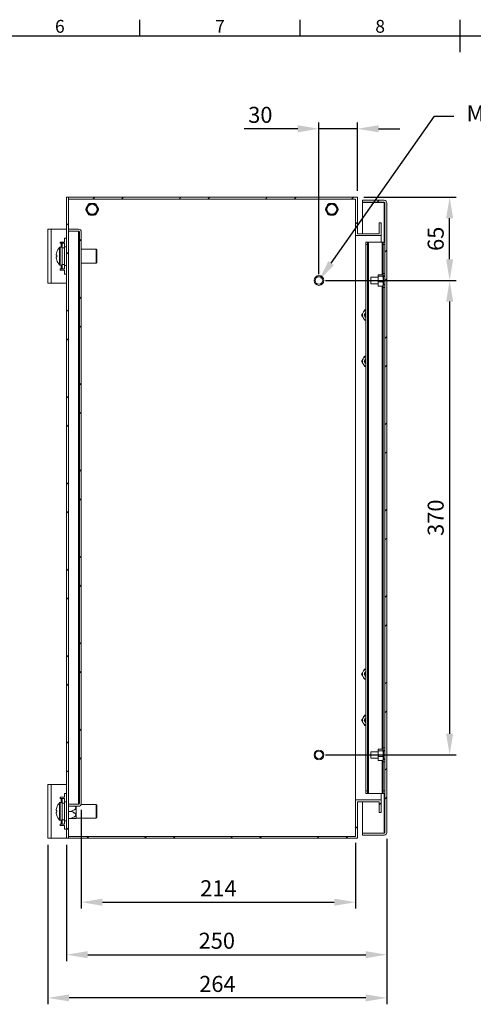
# Model space of a CAD drawing. Units: millimetres. Extents: x 54 to 2154, y 39 to 2327.
# Drawn here: x 760 to 1114, y 719 to 1487 of the extents above; entities that cross this region are included whole.
import ezdxf
from ezdxf import colors
from ezdxf.entities.mleader import LeaderData, LeaderLine
from ezdxf.enums import TextEntityAlignment as Align
from ezdxf.math import Vec2, Vec3

# ---------------------------------------------------------------- set-up
doc = ezdxf.new("R2010")
doc.units = ezdxf.units.MM
doc.header["$LTSCALE"] = 2
doc.header["$PDSIZE"] = -1
doc.layers.add('Dimensions', color=7, linetype='Continuous')
doc.layers.add('Title Block', color=7, linetype='Continuous')
doc.styles.add('ISO Proportional', font='ARIALN.TTF', dxfattribs={"width": 0.8})
doc.styles.get("Standard").update_dxf_attribs({"font": 'romans.shx', "width": 0.8})
doc.dimstyles.new('SLDDIMSTYLE2', dxfattribs={"dimscale": 5, "dimtxt": 2.5, "dimasz": 3.302, "dimexe": 1, "dimexo": 1, "dimgap": 0.926042, "dimtad": 1, "dimdec": 0, "dimrnd": 1e-09, "dimzin": 12, "dimdsep": 46, "dimtxsty": 'Standard', "dimcen": 2, "dimadec": 0, "dimazin": 3, "dimtfac": 1, "dimtdec": 0, "dimtmove": 0, "dimatfit": 0, "dimfxl": 1, "dimfrac": 2, "dimtolj": 1, "dimtzin": 12, "dimarcsym": 0})
pattern_1 = [(45, (36.95, 28.16), (-33.676, 33.676), []), (45, (59.4, 28.16), (-33.676, 33.676), [])]

# ---------------------------------------------------------------- blocks, each defined once
blk = doc.blocks.new('ISO A1 title block')
at = {"layer": 'Title Block'}
for p, q in [((320, 574), (320, 579)), ((370, 574), (370, 579)), ((420, 569), (420, 579)), ((820, 574), (20, 574))]:
    blk.add_line(p, q, dxfattribs=at)
at = {"layer": 'Title Block', "style": 'ISO Proportional'}
for s, p in [('6', (295, 576.5)), ('7', (345, 576.5)), ('8', (395, 576.5))]:
    blk.add_text(s, height=4, dxfattribs=at).set_placement(p, align=Align.MIDDLE)
at = {"layer": 'Title Block', "style": 'ISO Proportional', "flags": 8}
for tag, p in [('FILENAME', (747, 43)), ('DATE', (772, 43)), ('SCALE', (802, 43)), ('EDITION', (787, 23)), ('SHEET', (802, 23))]:
    blk.add_attdef(tag, text='', height=2.5, dxfattribs=at).set_placement(p, align=Align.MIDDLE_LEFT)
blk.add_attdef('DRAWING_NUMBER', text='', height=3, dxfattribs=at).set_placement((755, 25), align=Align.MIDDLE)
blk = doc.blocks.new('*D17')
at = {"layer": 'Defpoints', "color": 0, "transparency": 16777216}
for p in [(1046.55, 853.14), (796.55, 848.54), (1046.55, 757.76)]:
    blk.add_point(p, dxfattribs=at)
at = {"layer": 'Dimensions', "color": 0, "lineweight": -2, "transparency": 16777216}
for p, q in [((1046.55, 848.14), (1046.55, 752.76)), ((796.55, 843.54), (796.55, 752.76)), ((813.06, 757.76), (1030.04, 757.76))]:
    blk.add_line(p, q, dxfattribs=at)
at = {"layer": 'Dimensions', "color": 0, "transparency": 16777216}
for points in [[(813.06, 760.52), (813.06, 755.01), (796.55, 757.76)], [(1030.04, 760.52), (1030.04, 755.01), (1046.55, 757.76)]]:
    blk.add_solid(points, dxfattribs=at)
at = {"layer": 'Dimensions', "color": 0, "transparency": 16777216, "insert": (913.83, 774.9), "char_height": 12.5, "attachment_point": 2}
blk.add_mtext('\\A1;250', dxfattribs=at)
blk = doc.blocks.new('*D18')
at = {"layer": 'Defpoints', "color": 0, "transparency": 16777216}
for p in [(1046.55, 853.14), (782.05, 848.54), (782.05, 724.07)]:
    blk.add_point(p, dxfattribs=at)
at = {"layer": 'Dimensions', "color": 0, "lineweight": -2, "transparency": 16777216}
for p, q in [((1046.55, 848.14), (1046.55, 719.07)), ((782.05, 843.54), (782.05, 719.07)), ((1030.04, 724.07), (798.56, 724.07))]:
    blk.add_line(p, q, dxfattribs=at)
at = {"layer": 'Dimensions', "color": 0, "transparency": 16777216}
for points in [[(798.56, 726.82), (798.56, 721.32), (782.05, 724.07)], [(1030.04, 726.82), (1030.04, 721.32), (1046.55, 724.07)]]:
    blk.add_solid(points, dxfattribs=at)
at = {"layer": 'Dimensions', "color": 0, "transparency": 16777216, "insert": (914.3, 734.95), "char_height": 12.5, "attachment_point": 5}
blk.add_mtext('\\A1;264', dxfattribs=at)
blk = doc.blocks.new('*D19')
at = {"layer": 'Defpoints', "color": 0, "transparency": 16777216}
for p in [(808.05, 875.64), (1022.05, 850.04), (1022.05, 798.69)]:
    blk.add_point(p, dxfattribs=at)
at = {"layer": 'Dimensions', "color": 0, "lineweight": -2, "transparency": 16777216}
for p, q in [((808.05, 870.64), (808.05, 793.69)), ((1022.05, 845.04), (1022.05, 793.69)), ((824.56, 798.69), (1005.54, 798.69))]:
    blk.add_line(p, q, dxfattribs=at)
at = {"layer": 'Dimensions', "color": 0, "transparency": 16777216}
for points in [[(824.56, 801.45), (824.56, 795.94), (808.05, 798.69)], [(1005.54, 801.45), (1005.54, 795.94), (1022.05, 798.69)]]:
    blk.add_solid(points, dxfattribs=at)
at = {"layer": 'Dimensions', "color": 0, "transparency": 16777216, "insert": (915.05, 809.57), "char_height": 12.5, "attachment_point": 5}
blk.add_mtext('\\A1;214', dxfattribs=at)
blk = doc.blocks.new('*D20')
at = {"layer": 'Defpoints', "color": 0, "transparency": 16777216}
for p in [(1023.55, 1348.54), (1095.55, 1348.54), (993.55, 1283.54)]:
    blk.add_point(p, dxfattribs=at)
at = {"layer": 'Dimensions', "color": 0, "lineweight": -2, "transparency": 16777216}
for p, q in [((1028.55, 1348.54), (1100.55, 1348.54)), ((1095.55, 1300.05), (1095.55, 1332.03)), ((998.55, 1283.54), (1100.55, 1283.54))]:
    blk.add_line(p, q, dxfattribs=at)
at = {"layer": 'Dimensions', "color": 0, "transparency": 16777216}
for points in [[(1092.8, 1332.03), (1098.3, 1332.03), (1095.55, 1348.54)], [(1092.8, 1300.05), (1098.3, 1300.05), (1095.55, 1283.54)]]:
    blk.add_solid(points, dxfattribs=at)
at = {"layer": 'Dimensions', "color": 0, "transparency": 16777216, "insert": (1084.67, 1316.04), "char_height": 12.5, "attachment_point": 5, "rotation": 90}
blk.add_mtext('\\A1;65', dxfattribs=at)
blk = doc.blocks.new('*D21')
at = {"layer": 'Defpoints', "color": 0, "transparency": 16777216}
for p in [(993.55, 1401.83), (1023.55, 1348.54), (993.55, 1283.54)]:
    blk.add_point(p, dxfattribs=at)
at = {"layer": 'Dimensions', "color": 0, "lineweight": -2, "transparency": 16777216}
for p, q in [((993.55, 1288.54), (993.55, 1406.83)), ((1023.55, 1353.54), (1023.55, 1406.83)), ((977.04, 1401.83), (935.08, 1401.83)), ((1023.55, 1401.83), (993.55, 1401.83)), ((1040.06, 1401.83), (1056.57, 1401.83))]:
    blk.add_line(p, q, dxfattribs=at)
at = {"layer": 'Dimensions', "color": 0, "transparency": 16777216}
for points in [[(977.04, 1404.58), (977.04, 1399.08), (993.55, 1401.83)], [(1040.06, 1404.58), (1040.06, 1399.08), (1023.55, 1401.83)]]:
    blk.add_solid(points, dxfattribs=at)
at = {"layer": 'Dimensions', "color": 0, "transparency": 16777216, "insert": (947.81, 1412.71), "char_height": 12.5, "attachment_point": 5}
blk.add_mtext('\\A1;30', dxfattribs=at)
blk = doc.blocks.new('*D22')
at = {"layer": 'Defpoints', "color": 0, "transparency": 16777216}
for p in [(993.55, 1283.54), (993.55, 913.54), (1095.55, 913.54)]:
    blk.add_point(p, dxfattribs=at)
at = {"layer": 'Dimensions', "color": 0, "lineweight": -2, "transparency": 16777216}
for p, q in [((998.55, 1283.54), (1100.55, 1283.54)), ((1095.55, 1267.03), (1095.55, 930.05)), ((998.55, 913.54), (1100.55, 913.54))]:
    blk.add_line(p, q, dxfattribs=at)
at = {"layer": 'Dimensions', "color": 0, "transparency": 16777216}
for points in [[(1092.8, 1267.03), (1098.3, 1267.03), (1095.55, 1283.54)], [(1092.8, 930.05), (1098.3, 930.05), (1095.55, 913.54)]]:
    blk.add_solid(points, dxfattribs=at)
at = {"layer": 'Dimensions', "color": 0, "transparency": 16777216, "insert": (1084.67, 1098.54), "char_height": 12.5, "attachment_point": 5, "rotation": 90}
blk.add_mtext('\\A1;370', dxfattribs=at)

msp = doc.modelspace()

# ---------------------------------------------------------------- hatches: boundary and pattern name
at = {"linetype": 'Continuous', "lineweight": 18}
h = msp.add_hatch(dxfattribs=at)
h.set_pattern_fill('ANSI32', scale=5, style=0)
h.set_pattern_definition(pattern_1)
h.paths.add_polyline_path([(796.55, 848.54), (798.05, 848.54), (798.05, 1348.54), (796.55, 1348.54)], flags=0)
h = msp.add_hatch(dxfattribs=at)
h.set_pattern_fill('ANSI32', scale=5, style=0)
h.set_pattern_definition(pattern_1)
h.paths.add_polyline_path([(1042.05, 1328.54), (1040.55, 1328.54), (1040.55, 1320.04), (1023.55, 1320.04), (1023.55, 1348.54), (798.15, 1348.54), (798.15, 1347.04), (1022.05, 1347.04), (1022.05, 1318.54), (1042.05, 1318.54)], flags=0)
h = msp.add_hatch(dxfattribs=at)
h.set_pattern_fill('ANSI32', scale=5, style=0)
h.set_pattern_definition(pattern_1)
edge = h.paths.add_edge_path(flags=0)
edge.add_line((1046.55, 853.14), (1046.55, 1343.94))
edge.add_arc((1044.45, 1343.94), 2.1, 0, 90)
edge.add_line((1044.45, 1346.04), (1027.55, 1346.04))
edge.add_line((1027.55, 1346.04), (1027.55, 1344.54))
edge.add_line((1027.55, 1344.54), (1044.45, 1344.54))
edge.add_arc((1044.45, 1343.94), 0.6, 0, 90, ccw=False)
edge.add_line((1045.05, 1343.94), (1045.05, 853.14))
edge.add_arc((1044.45, 853.14), 0.6, 270, 360, ccw=False)
edge.add_line((1044.45, 852.54), (1027.55, 852.54))
edge.add_line((1027.55, 852.54), (1027.55, 851.04))
edge.add_line((1027.55, 851.04), (1044.45, 851.04))
edge.add_arc((1044.45, 853.14), 2.1, 270, 360)
h = msp.add_hatch(dxfattribs=at)
h.set_pattern_fill('ANSI32', scale=5, style=0)
h.set_pattern_definition(pattern_1)
edge = h.paths.add_edge_path(flags=0)
edge.add_line((808.05, 875.64), (808.05, 1321.44))
edge.add_arc((805.95, 1321.44), 2.1, 0, 90)
edge.add_line((805.95, 1323.54), (798.05, 1323.54))
edge.add_line((798.05, 1323.54), (798.05, 1322.04))
edge.add_line((798.05, 1322.04), (805.95, 1322.04))
edge.add_arc((805.95, 1321.44), 0.6, 0, 90, ccw=False)
edge.add_line((806.55, 1321.44), (806.55, 875.64))
edge.add_arc((805.95, 875.64), 0.6, 270, 360, ccw=False)
edge.add_line((805.95, 875.04), (798.05, 875.04))
edge.add_line((798.05, 875.04), (798.05, 873.54))
edge.add_line((798.05, 873.54), (805.95, 873.54))
edge.add_arc((805.95, 875.64), 2.1, 270, 360)
h = msp.add_hatch(dxfattribs=at)
h.set_pattern_fill('ANSI32', scale=5, style=0)
h.set_pattern_definition(pattern_1)
h.paths.add_polyline_path([(1040.55, 868.54), (1042.05, 868.54), (1042.05, 878.54), (1022.05, 878.54), (1022.05, 850.04), (798.15, 850.04), (798.15, 848.54), (1023.55, 848.54), (1023.55, 877.04), (1040.55, 877.04)], flags=0)

# ---------------------------------------------------------------- linework, layer by layer
at = {"color": 7, "linetype": 'Continuous', "lineweight": 18}
for p, q in [((796.55, 848.54), (796.55, 1348.54)), ((796.55, 1348.54), (798.05, 1348.54)), ((798.05, 848.54), (798.05, 1348.54)), ((798.05, 1348.54), (798.15, 1348.54)), ((798.15, 1347.04), (798.15, 1348.54)), ((798.15, 1348.54), (1023.55, 1348.54)), ((798.15, 1347.04), (1022.05, 1347.04)), ((1022.05, 1318.54), (1022.05, 1347.04)), ((1023.55, 1320.04), (1023.55, 1348.54)), ((1027.55, 1346.04), (1027.55, 1344.54)), ((1027.55, 1346.04), (1044.45, 1346.04)), ((1027.55, 1344.54), (1044.45, 1344.54)), ((1027.55, 1320.04), (1027.55, 1344.47)), ((1044.45, 1344.47), (1027.55, 1344.47)), ((1044.45, 1344.47), (1044.81, 1344.42)), ((1045.05, 853.14), (1045.05, 1343.94)), ((1046.55, 853.14), (1046.55, 1343.94)), ((811.6, 1339.08), (811.6, 1339.01)), ((813.32, 1342.64), (811.82, 1340.04)), ((811.82, 1338.04), (813.32, 1335.44)), ((814.1, 1343.35), (814.05, 1343.32)), ((818.05, 1343.64), (815.05, 1343.64)), ((819.06, 1343.32), (819, 1343.35)), ((821.29, 1340.04), (819.79, 1342.64)), ((819.79, 1335.44), (821.29, 1338.04)), ((821.51, 1339.01), (821.51, 1339.08)), ((998.6, 1339.08), (998.6, 1339.01)), ((1000.32, 1342.64), (998.82, 1340.04)), ((998.82, 1338.04), (1000.32, 1335.44)), ((1001.1, 1343.35), (1001.05, 1343.32)), ((1005.05, 1343.64), (1002.05, 1343.64)), ((1006.06, 1343.32), (1006, 1343.35)), ((1008.29, 1340.04), (1006.79, 1342.64)), ((1006.79, 1335.44), (1008.29, 1338.04)), ((1008.51, 1339.01), (1008.51, 1339.08)), ((814.05, 1334.77), (814.1, 1334.74)), ((815.05, 1334.44), (818.05, 1334.44)), ((819, 1334.74), (819.06, 1334.77)), ((1001.05, 1334.77), (1001.1, 1334.74)), ((1002.05, 1334.44), (1005.05, 1334.44)), ((1006, 1334.74), (1006.06, 1334.77)), ((1040.55, 1320.04), (1040.55, 1328.54)), ((1040.55, 1328.54), (1042.05, 1328.54)), ((1042.05, 1318.54), (1042.05, 1328.54)), ((782.05, 1323.54), (784.65, 1323.54)), ((782.05, 1281.54), (782.05, 1323.54)), ((784.65, 1281.54), (784.65, 1323.54)), ((796.55, 1323.54), (784.65, 1323.54)), ((798.05, 1323.54), (798.05, 1322.04)), ((798.05, 1323.54), (805.95, 1323.54)), ((798.05, 1322.04), (805.95, 1322.04)), ((805.95, 1321.97), (798.05, 1321.97)), ((805.95, 1321.97), (805.95, 875.12)), ((805.95, 1321.97), (806.31, 1321.92)), ((806.55, 875.64), (806.55, 1321.44)), ((808.05, 875.64), (808.05, 1321.44)), ((791.45, 1313.54), (791.45, 1312.54)), ((795.05, 1313.54), (791.45, 1313.54)), ((796.55, 1316.54), (795.05, 1316.54)), ((795.05, 1313.54), (795.05, 1316.54)), ((1022.05, 1318.54), (1042.05, 1318.54)), ((1022.05, 878.54), (1022.05, 1318.54)), ((1023.55, 1320.04), (1040.55, 1320.04)), ((1030.05, 1313.54), (1031.55, 1313.54)), ((1030.05, 1311.54), (1030.05, 1313.54)), ((1031.55, 1313.54), (1031.55, 1311.54)), ((1031.55, 1313.54), (1032.15, 1313.54)), ((1032.15, 1313.54), (1032.15, 883.54)), ((1032.15, 1313.54), (1042.95, 1313.54)), ((1042.05, 1313.54), (1042.05, 1318.54)), ((1042.95, 1313.54), (1043.55, 1313.54)), ((1043.55, 1313.54), (1045.05, 1313.54)), ((1043.55, 1311.54), (1043.55, 1313.54)), ((791.45, 1312.54), (792.45, 1312.54)), ((793.05, 1309.54), (791.54, 1309.54)), ((793.05, 1312.54), (792.45, 1312.54)), ((793.05, 1309.04), (793.05, 1312.54)), ((793.05, 1312.54), (795.05, 1312.54)), ((795.05, 1309.04), (793.05, 1309.04)), ((793.05, 1309.04), (793.05, 1296.04)), ((795.05, 1312.54), (795.05, 1309.04)), ((796.55, 1309.89), (795.05, 1309.89)), ((795.05, 1309.04), (795.05, 1296.04)), ((819.75, 1307.94), (808.05, 1307.94)), ((820.15, 1307.54), (819.75, 1307.94)), ((819.75, 1297.14), (819.75, 1307.94)), ((820.15, 1307.54), (820.15, 1297.54)), ((1031.55, 1311.54), (1030.05, 1311.54)), ((1030.05, 1311.54), (1030.05, 885.54)), ((1031.55, 1311.54), (1031.55, 885.54)), ((1043.55, 1311.54), (1043.55, 1289.04)), ((1045.05, 1311.54), (1043.55, 1311.54)), ((788.57, 1303.26), (788.57, 1303.89)), ((788.57, 1303.26), (788.94, 1303.26)), ((788.57, 1301.21), (788.57, 1301.84)), ((792.45, 1292.54), (791.45, 1292.54)), ((791.45, 1292.54), (791.45, 1291.54)), ((791.45, 1291.54), (795.05, 1291.54)), ((791.54, 1295.54), (793.05, 1295.54)), ((792.45, 1292.54), (793.05, 1292.54)), ((793.05, 1292.54), (793.05, 1296.04)), ((793.05, 1296.04), (795.05, 1296.04)), ((795.05, 1292.54), (793.05, 1292.54)), ((795.05, 1296.04), (795.05, 1292.54)), ((795.05, 1295.19), (796.55, 1295.19)), ((795.05, 1288.54), (795.05, 1291.54)), ((808.05, 1297.14), (819.75, 1297.14)), ((819.75, 1297.14), (820.15, 1297.54)), ((796.55, 1288.54), (795.05, 1288.54)), ((1039.75, 1286.04), (1034.05, 1286.04)), ((1034.05, 1281.04), (1034.05, 1286.04)), ((1040.05, 1287.93), (1039.75, 1287.76)), ((1039.75, 1287.76), (1039.75, 1286.99)), ((1039.75, 1286.16), (1039.75, 1286.99)), ((1040.05, 1286.82), (1039.75, 1286.16)), ((1039.75, 1286.16), (1039.75, 1283.09)), ((1039.75, 1281.94), (1039.75, 1283.09)), ((1043.25, 1287.93), (1040.05, 1287.93)), ((1043.25, 1286.82), (1040.05, 1286.82)), ((1043.25, 1282.43), (1040.05, 1282.43)), ((1043.25, 1286.82), (1043.55, 1286.99)), ((1043.25, 1282.43), (1043.55, 1283.09)), ((1043.55, 1281.94), (1043.25, 1282.43)), ((1043.55, 1287.04), (1043.55, 1289.04)), ((1043.55, 1289.04), (1045.05, 1289.04)), ((1043.55, 1287.04), (1043.55, 1286.99)), ((1045.05, 1287.04), (1043.55, 1287.04)), ((1043.55, 1286.16), (1043.55, 1286.99)), ((1043.55, 1286.16), (1043.55, 1283.09)), ((1044.05, 1286.04), (1043.55, 1286.04)), ((1043.55, 1281.94), (1043.55, 1283.09)), ((1045.05, 1286.69), (1044.05, 1286.69)), ((1044.05, 1280.39), (1044.05, 1286.69)), ((784.65, 1281.54), (782.05, 1281.54)), ((784.65, 1281.54), (796.55, 1281.54)), ((1034.05, 1281.04), (1039.75, 1281.04)), ((1039.75, 1281.94), (1039.75, 1279.65)), ((1039.75, 1279.65), (1040.05, 1279.16)), ((1039.75, 1279.32), (1039.75, 1279.65)), ((1040.05, 1279.16), (1039.75, 1279.32)), ((1043.25, 1279.16), (1040.05, 1279.16)), ((1043.55, 1281.94), (1043.55, 1280.04)), ((1043.55, 1281.04), (1044.05, 1281.04)), ((1043.55, 1280.04), (1045.05, 1280.04)), ((1043.55, 1278.04), (1043.55, 1280.04)), ((1043.55, 1278.04), (1043.55, 919.04)), ((1045.05, 1278.04), (1043.55, 1278.04)), ((1044.05, 1280.39), (1045.05, 1280.39)), ((1030.05, 1260.54), (1029.16, 1260.54)), ((1030.05, 1252.54), (1029.16, 1252.54)), ((1030.05, 1224.54), (1029.16, 1224.54)), ((1030.05, 1216.54), (1029.16, 1216.54)), ((1030.05, 980.54), (1029.16, 980.54)), ((1030.05, 972.54), (1029.16, 972.54)), ((1030.05, 944.54), (1029.16, 944.54)), ((1030.05, 936.54), (1029.16, 936.54)), ((1039.75, 916.04), (1034.05, 916.04)), ((1034.05, 911.04), (1034.05, 916.04)), ((1040.05, 917.93), (1039.75, 917.76)), ((1039.75, 917.76), (1039.75, 916.99)), ((1039.75, 916.16), (1039.75, 916.99)), ((1040.05, 916.82), (1039.75, 916.16)), ((1039.75, 916.16), (1039.75, 913.09)), ((1043.25, 917.93), (1040.05, 917.93)), ((1043.25, 916.82), (1040.05, 916.82)), ((1043.25, 916.82), (1043.55, 916.99)), ((1043.55, 919.04), (1045.05, 919.04)), ((1043.55, 917.04), (1043.55, 919.04)), ((1043.55, 917.04), (1043.55, 916.99)), ((1045.05, 917.04), (1043.55, 917.04)), ((1043.55, 916.16), (1043.55, 916.99)), ((1043.55, 916.16), (1043.55, 913.09)), ((1044.05, 916.04), (1043.55, 916.04)), ((1045.05, 916.69), (1044.05, 916.69)), ((1044.05, 910.39), (1044.05, 916.69)), ((1034.05, 911.04), (1039.75, 911.04)), ((1039.75, 911.94), (1039.75, 913.09)), ((1039.75, 911.94), (1039.75, 909.65)), ((1039.75, 909.65), (1040.05, 909.16)), ((1039.75, 909.32), (1039.75, 909.65)), ((1040.05, 909.16), (1039.75, 909.32)), ((1043.25, 912.43), (1040.05, 912.43)), ((1043.25, 909.16), (1040.05, 909.16)), ((1043.25, 912.43), (1043.55, 913.09)), ((1043.55, 911.94), (1043.25, 912.43)), ((1043.55, 911.94), (1043.55, 913.09)), ((1043.55, 911.94), (1043.55, 910.04)), ((1043.55, 911.04), (1044.05, 911.04)), ((1043.55, 910.04), (1045.05, 910.04)), ((1043.55, 908.04), (1043.55, 910.04)), ((1045.05, 908.04), (1043.55, 908.04)), ((1043.55, 908.04), (1043.55, 885.54)), ((1044.05, 910.39), (1045.05, 910.39)), ((782.05, 890.54), (784.65, 890.54)), ((782.05, 848.54), (782.05, 890.54)), ((784.65, 848.54), (784.65, 890.54)), ((796.55, 890.54), (784.65, 890.54)), ((796.55, 883.54), (795.05, 883.54)), ((795.05, 880.54), (795.05, 883.54)), ((1030.05, 885.54), (1031.55, 885.54)), ((1030.05, 883.54), (1030.05, 885.54)), ((1031.55, 883.54), (1030.05, 883.54)), ((1031.55, 885.54), (1031.55, 883.54)), ((1031.55, 883.54), (1032.15, 883.54)), ((1032.15, 883.54), (1042.95, 883.54)), ((1042.05, 878.54), (1042.05, 883.54)), ((1042.95, 883.54), (1043.55, 883.54)), ((1043.55, 885.54), (1045.05, 885.54)), ((1043.55, 883.54), (1043.55, 885.54)), ((1045.05, 883.54), (1043.55, 883.54)), ((791.45, 880.54), (791.45, 879.54)), ((795.05, 880.54), (791.45, 880.54)), ((791.45, 879.54), (792.45, 879.54)), ((793.05, 876.54), (791.54, 876.54)), ((793.05, 879.54), (792.45, 879.54)), ((793.05, 879.54), (795.05, 879.54)), ((793.05, 876.04), (793.05, 879.54)), ((795.05, 876.04), (793.05, 876.04)), ((793.05, 876.04), (793.05, 863.04)), ((795.05, 879.54), (795.05, 876.04)), ((796.55, 876.89), (795.05, 876.89)), ((795.05, 876.04), (795.05, 863.04)), ((1022.05, 850.04), (1022.05, 878.54)), ((1042.05, 878.54), (1022.05, 878.54)), ((1040.55, 877.04), (1023.55, 877.04)), ((1023.55, 848.54), (1023.55, 877.04)), ((1027.55, 852.62), (1027.55, 877.04)), ((1040.55, 868.54), (1040.55, 877.04)), ((1042.05, 868.54), (1042.05, 878.54)), ((788.57, 870.26), (788.57, 870.89)), ((788.57, 870.26), (788.94, 870.26)), ((788.57, 868.21), (788.57, 868.84)), ((798.05, 875.12), (805.95, 875.12)), ((798.05, 875.04), (798.05, 873.54)), ((805.95, 875.04), (798.05, 875.04)), ((805.95, 873.54), (798.05, 873.54)), ((800.05, 869.54), (798.05, 869.54)), ((804.05, 873.54), (804.05, 864.14)), ((806.3, 875.17), (805.95, 875.12)), ((819.75, 874.94), (807.93, 874.94)), ((820.15, 874.54), (819.75, 874.94)), ((819.75, 864.14), (819.75, 874.94)), ((820.15, 874.54), (820.15, 864.54)), ((1042.05, 868.54), (1040.55, 868.54)), ((791.54, 862.54), (793.05, 862.54)), ((793.05, 863.04), (795.05, 863.04)), ((793.05, 859.54), (793.05, 863.04)), ((795.05, 863.04), (795.05, 859.54)), ((795.05, 862.19), (796.55, 862.19)), ((800.05, 864.09), (798.05, 864.09)), ((803.81, 864.09), (804.05, 864.14)), ((804.05, 864.14), (819.75, 864.14)), ((819.75, 864.14), (820.15, 864.54)), ((792.45, 859.54), (791.45, 859.54)), ((791.45, 859.54), (791.45, 858.54)), ((791.45, 858.54), (795.05, 858.54)), ((792.45, 859.54), (793.05, 859.54)), ((795.05, 859.54), (793.05, 859.54)), ((795.05, 855.54), (795.05, 858.54)), ((796.55, 855.54), (795.05, 855.54)), ((1027.55, 852.62), (1044.45, 852.62)), ((1027.55, 852.54), (1027.55, 851.04)), ((1044.45, 852.54), (1027.55, 852.54)), ((1044.8, 852.67), (1044.45, 852.62)), ((784.65, 848.54), (782.05, 848.54)), ((784.65, 848.54), (796.55, 848.54)), ((798.05, 848.54), (796.55, 848.54)), ((798.05, 848.54), (798.15, 848.54)), ((1022.05, 850.04), (798.15, 850.04)), ((798.15, 848.54), (798.15, 850.04)), ((1023.55, 848.54), (798.15, 848.54)), ((1044.45, 851.04), (1027.55, 851.04))]:
    msp.add_line(p, q, dxfattribs=at)
at = {"color": 8, "linetype": 'Continuous', "lineweight": 18}
for p, q in [((1044.45, 1344.47), (1044.45, 1313.54)), ((1042.95, 1313.54), (1042.95, 1287.93)), ((791.15, 1302.59), (791.15, 1309.37)), ((791.54, 1302.59), (791.54, 1309.54)), ((792.45, 1312.54), (792.45, 1309.54)), ((791.15, 1295.72), (791.15, 1302.59)), ((791.54, 1295.54), (791.54, 1302.59)), ((792.45, 1295.54), (792.45, 1292.54)), ((1042.95, 1279.16), (1042.95, 917.93)), ((1042.95, 909.16), (1042.95, 883.54)), ((1044.45, 883.54), (1044.45, 852.62)), ((791.15, 869.59), (791.15, 876.37)), ((791.54, 869.59), (791.54, 876.54)), ((792.45, 879.54), (792.45, 876.54)), ((791.15, 862.72), (791.15, 869.59)), ((791.54, 862.54), (791.54, 869.59)), ((792.45, 862.54), (792.45, 859.54))]:
    msp.add_line(p, q, dxfattribs=at)
at = {"color": 7, "linetype": 'Continuous', "lineweight": 18, "flags": 128}
for points in [[(788.97, 1305.63), (788.96, 1305.64), (788.95, 1305.64), (788.95, 1305.65), (788.95, 1305.65), (788.95, 1305.65), (788.95, 1305.65), (788.96, 1305.65), (788.97, 1305.64)], [(788.97, 872.63), (788.96, 872.64), (788.95, 872.64), (788.95, 872.65), (788.95, 872.65), (788.95, 872.65), (788.95, 872.65), (788.96, 872.65), (788.97, 872.64)]]:
    msp.add_lwpolyline(points, dxfattribs=at)
at = {"color": 7, "linetype": 'Continuous', "lineweight": 18}
for centre, radius in [((816.55, 1339.04), 4.4), ((816.55, 1339.04), 3.9), ((1003.55, 1339.04), 4.4), ((1003.55, 1339.04), 3.9), ((993.55, 1283.54), 3.8), ((993.55, 1283.54), 2.95), ((993.55, 913.54), 3.8), ((993.55, 913.54), 2.95)]:
    msp.add_circle(centre, radius, dxfattribs=at)
for centre, radius, start, end in [((1044.45, 1343.94), 2.1, 0, 90), ((1044.45, 1343.94), 0.6, 0, 90), ((813.55, 1339.04), 2, 150, 210), ((815.05, 1341.64), 2, 90, 150), ((818.05, 1341.64), 2, 30, 90), ((819.55, 1339.04), 2, 330, 30), ((1000.55, 1339.04), 2, 150, 210), ((1002.05, 1341.64), 2, 90, 150), ((1005.05, 1341.64), 2, 30, 90), ((1006.55, 1339.04), 2, 330, 30), ((815.05, 1336.44), 2, 210, 270), ((818.05, 1336.44), 2, 270, 330), ((1002.05, 1336.44), 2, 210, 270), ((1005.05, 1336.44), 2, 270, 330), ((805.95, 1321.44), 2.1, 0, 90), ((805.95, 1321.44), 0.6, 0, 90), ((798.45, 1302.55), 9.97, 161.93888, 172.2932), ((798.45, 1302.54), 10, 136.93126, 161.9177), ((791.54, 1309), 0.54, 90, 136.93126), ((789.24, 1287.29), 15.99, 90.9564, 92.39509), ((789.24, 1319.23), 16, 267.60108, 269.03894), ((789.23, 1286.12), 15.74, 90.94902, 92.41096), ((798.45, 1302.55), 9.97, 187.70652, 198.0614), ((798.45, 1302.54), 9.97, 187.7065, 198.061), ((800, 1302.57), 11.05, 176.31599, 183.68401), ((799.99, 1302.52), 11.05, 179.89177, 183.68455), ((788.99, 1299.4), 0.0567, 111.1945, 139.80515), ((798.45, 1302.54), 10, 198.0823, 223.06874), ((791.54, 1296.08), 0.54, 223.06874, 270), ((1031.47, 1256.54), 4, 110.81539, 150), ((1031.47, 1256.54), 4, 150, 210), ((1031.47, 1256.54), 4, 210, 249.18461), ((1031.47, 1256.54), 2.5, 124.65077, 235.34923), ((1031.47, 1256.54), 2.5, 124.71232, 235.28768), ((1031.47, 1256.54), 2.06, 133.7644, 226.2356), ((1031.47, 1220.54), 4, 150, 210), ((1031.47, 1220.54), 4, 110.81539, 150), ((1031.47, 1220.54), 2.5, 124.65077, 235.34923), ((1031.47, 1220.54), 2.5, 124.71232, 235.28768), ((1031.47, 1220.54), 2.05, 133.7644, 226.2356), ((1031.47, 1220.54), 4, 210, 249.18461), ((1031.47, 976.54), 4, 150, 210), ((1031.47, 976.54), 4, 110.81539, 150), ((1031.47, 976.54), 2.5, 124.65077, 235.34923), ((1031.47, 976.54), 2.5, 124.71232, 235.28768), ((1031.47, 976.54), 2.06, 133.7644, 226.2356), ((1031.47, 976.54), 4, 210, 249.18461), ((1031.47, 940.54), 4, 150, 210), ((1031.47, 940.54), 4, 110.81539, 150), ((1031.47, 940.54), 4, 210, 249.18461), ((1031.47, 940.54), 2.5, 124.65077, 235.34923), ((1031.47, 940.54), 2.5, 124.71232, 235.28768), ((1031.47, 940.54), 2.06, 133.7644, 226.2356), ((798.45, 869.54), 10, 136.93126, 161.9177), ((791.54, 876), 0.54, 90, 136.93126), ((805.95, 875.64), 0.6, 270, 0), ((805.95, 875.64), 2.1, 270, 0), ((798.45, 869.55), 9.97, 161.93932, 172.29298), ((789.23, 854.41), 15.87, 90.95501, 92.40498), ((789.24, 886.27), 16.04, 267.60286, 269.03715), ((789.23, 852.93), 15.93, 90.95581, 92.39993), ((798.45, 869.55), 9.97, 187.70687, 198.06083), ((798.45, 869.54), 9.97, 187.70687, 198.06083), ((800, 869.57), 11.05, 176.31601, 183.68399), ((799.99, 869.52), 11.05, 179.89182, 183.68458), ((788.99, 866.4), 0.0568, 111.21972, 139.77993), ((798.45, 869.54), 10, 198.0823, 223.06874), ((791.54, 863.08), 0.54, 223.06874, 270), ((1044.45, 853.14), 0.6, 270, 0), ((1044.45, 853.14), 2.1, 270, 0)]:
    msp.add_arc(centre, radius, start, end, dxfattribs=at)
for points, knots in [([(811.7, 1339.44), (811.68, 1339.4), (811.64, 1339.33), (811.61, 1339.21), (811.6, 1339.13), (811.6, 1339.09), (811.6, 1339.08)], [0, 0, 0, 0, 0.564461, 0.769604, 0.927334, 1, 1, 1, 1]), ([(811.6, 1339.01), (811.6, 1338.98), (811.6, 1338.91), (811.64, 1338.76), (811.68, 1338.69), (811.7, 1338.64)], [0, 0, 0, 0, 0.167569, 0.402035, 1, 1, 1, 1]), ([(812.74, 1341.24), (812.71, 1341.18), (812.6, 1341), (812.4, 1340.65), (812.04, 1340.03), (811.85, 1339.69), (811.7, 1339.44)], [0, 0, 0, 0, 0.070204, 0.203295, 0.425631, 1, 1, 1, 1]), ([(811.7, 1338.64), (811.78, 1338.51), (811.94, 1338.23), (812.2, 1337.78), (812.45, 1337.35), (812.62, 1337.06), (812.71, 1336.9), (812.74, 1336.84)], [0, 0, 0, 0, 0.330106, 0.657722, 0.813039, 0.940707, 1, 1, 1, 1]), ([(813.78, 1343.04), (813.7, 1342.91), (813.54, 1342.63), (813.28, 1342.18), (813.03, 1341.75), (812.87, 1341.46), (812.77, 1341.3), (812.74, 1341.24)], [0, 0, 0, 0, 0.330093, 0.657694, 0.813018, 0.940695, 1, 1, 1, 1]), ([(812.74, 1336.84), (812.78, 1336.78), (812.88, 1336.6), (813.09, 1336.25), (813.44, 1335.63), (813.64, 1335.29), (813.78, 1335.04)], [0, 0, 0, 0, 0.070223, 0.203306, 0.425648, 1, 1, 1, 1]), ([(814.05, 1343.32), (814.02, 1343.3), (813.96, 1343.26), (813.85, 1343.16), (813.81, 1343.09), (813.78, 1343.04)], [0, 0, 0, 0, 0.167545, 0.402013, 1, 1, 1, 1]), ([(814.47, 1343.44), (814.42, 1343.44), (814.35, 1343.44), (814.22, 1343.41), (814.15, 1343.38), (814.11, 1343.36), (814.1, 1343.35)], [0, 0, 0, 0, 0.564475, 0.769604, 0.927333, 1, 1, 1, 1]), ([(816.55, 1343.44), (816.48, 1343.44), (816.27, 1343.44), (815.87, 1343.44), (815.16, 1343.44), (814.76, 1343.44), (814.47, 1343.44)], [0, 0, 0, 0, 0.070211, 0.203297, 0.425633, 1, 1, 1, 1]), ([(818.63, 1343.44), (818.47, 1343.44), (818.15, 1343.44), (817.63, 1343.44), (817.14, 1343.44), (816.8, 1343.44), (816.61, 1343.44), (816.55, 1343.44)], [0, 0, 0, 0, 0.330104, 0.657697, 0.81302, 0.940698, 1, 1, 1, 1]), ([(819, 1343.35), (818.97, 1343.37), (818.91, 1343.4), (818.77, 1343.44), (818.69, 1343.44), (818.63, 1343.44)], [0, 0, 0, 0, 0.167538, 0.402003, 1, 1, 1, 1]), ([(819.32, 1343.04), (819.29, 1343.09), (819.26, 1343.15), (819.16, 1343.24), (819.11, 1343.29), (819.07, 1343.31), (819.06, 1343.32)], [0, 0, 0, 0, 0.564426, 0.769584, 0.927324, 1, 1, 1, 1]), ([(820.36, 1341.24), (820.33, 1341.31), (820.22, 1341.49), (820.02, 1341.84), (819.66, 1342.45), (819.47, 1342.8), (819.32, 1343.04)], [0, 0, 0, 0, 0.070223, 0.203306, 0.425648, 1, 1, 1, 1]), ([(819.32, 1335.04), (819.4, 1335.18), (819.56, 1335.46), (819.82, 1335.91), (820.07, 1336.34), (820.24, 1336.63), (820.33, 1336.79), (820.36, 1336.84)], [0, 0, 0, 0, 0.330093, 0.657694, 0.813018, 0.940695, 1, 1, 1, 1]), ([(821.4, 1339.44), (821.32, 1339.58), (821.16, 1339.86), (820.9, 1340.31), (820.66, 1340.74), (820.49, 1341.03), (820.39, 1341.19), (820.36, 1341.24)], [0, 0, 0, 0, 0.330106, 0.657721, 0.813039, 0.940707, 1, 1, 1, 1]), ([(820.36, 1336.84), (820.4, 1336.91), (820.5, 1337.09), (820.71, 1337.44), (821.06, 1338.05), (821.26, 1338.4), (821.4, 1338.64)], [0, 0, 0, 0, 0.070204, 0.203295, 0.425631, 1, 1, 1, 1]), ([(821.51, 1339.08), (821.51, 1339.11), (821.5, 1339.18), (821.46, 1339.32), (821.43, 1339.39), (821.4, 1339.44)], [0, 0, 0, 0, 0.167569, 0.402035, 1, 1, 1, 1]), ([(821.4, 1338.64), (821.43, 1338.69), (821.46, 1338.76), (821.49, 1338.88), (821.51, 1338.95), (821.51, 1339), (821.51, 1339.01)], [0, 0, 0, 0, 0.564461, 0.769604, 0.927335, 1, 1, 1, 1]), ([(998.7, 1339.44), (998.68, 1339.4), (998.64, 1339.33), (998.61, 1339.21), (998.6, 1339.13), (998.6, 1339.09), (998.6, 1339.08)], [0, 0, 0, 0, 0.564461, 0.769605, 0.927335, 1, 1, 1, 1]), ([(998.6, 1339.01), (998.6, 1338.98), (998.6, 1338.91), (998.64, 1338.76), (998.68, 1338.69), (998.7, 1338.64)], [0, 0, 0, 0, 0.16757, 0.402035, 1, 1, 1, 1]), ([(999.74, 1341.24), (999.71, 1341.18), (999.6, 1341), (999.4, 1340.65), (999.04, 1340.03), (998.85, 1339.69), (998.7, 1339.44)], [0, 0, 0, 0, 0.070205, 0.203295, 0.425632, 1, 1, 1, 1]), ([(998.7, 1338.64), (998.78, 1338.51), (998.94, 1338.23), (999.2, 1337.78), (999.45, 1337.35), (999.62, 1337.06), (999.71, 1336.9), (999.74, 1336.84)], [0, 0, 0, 0, 0.330107, 0.657721, 0.813039, 0.940706, 1, 1, 1, 1]), ([(1000.78, 1343.04), (1000.7, 1342.91), (1000.54, 1342.63), (1000.28, 1342.18), (1000.03, 1341.75), (999.87, 1341.46), (999.77, 1341.3), (999.74, 1341.24)], [0, 0, 0, 0, 0.330094, 0.657694, 0.813019, 0.940697, 1, 1, 1, 1]), ([(999.74, 1336.84), (999.78, 1336.78), (999.88, 1336.6), (1000.09, 1336.25), (1000.44, 1335.63), (1000.64, 1335.29), (1000.78, 1335.04)], [0, 0, 0, 0, 0.070222, 0.203305, 0.425647, 1, 1, 1, 1]), ([(1001.05, 1343.32), (1001.02, 1343.3), (1000.96, 1343.26), (1000.85, 1343.16), (1000.81, 1343.09), (1000.78, 1343.04)], [0, 0, 0, 0, 0.167549, 0.402016, 1, 1, 1, 1]), ([(1001.47, 1343.44), (1001.42, 1343.44), (1001.35, 1343.44), (1001.22, 1343.41), (1001.15, 1343.38), (1001.11, 1343.36), (1001.1, 1343.35)], [0, 0, 0, 0, 0.564469, 0.769608, 0.927326, 1, 1, 1, 1]), ([(1003.55, 1343.44), (1003.48, 1343.44), (1003.27, 1343.44), (1002.87, 1343.44), (1002.16, 1343.44), (1001.76, 1343.44), (1001.47, 1343.44)], [0, 0, 0, 0, 0.070214, 0.203299, 0.425633, 1, 1, 1, 1]), ([(1005.63, 1343.44), (1005.47, 1343.44), (1005.15, 1343.44), (1004.63, 1343.44), (1004.14, 1343.44), (1003.8, 1343.44), (1003.61, 1343.44), (1003.55, 1343.44)], [0, 0, 0, 0, 0.330105, 0.657696, 0.813022, 0.940698, 1, 1, 1, 1]), ([(1006, 1343.35), (1005.97, 1343.37), (1005.91, 1343.4), (1005.77, 1343.44), (1005.69, 1343.44), (1005.63, 1343.44)], [0, 0, 0, 0, 0.16755, 0.402007, 1, 1, 1, 1]), ([(1006.32, 1343.04), (1006.29, 1343.09), (1006.26, 1343.15), (1006.16, 1343.24), (1006.11, 1343.29), (1006.07, 1343.31), (1006.06, 1343.32)], [0, 0, 0, 0, 0.564423, 0.769589, 0.927323, 1, 1, 1, 1]), ([(1007.36, 1341.24), (1007.33, 1341.31), (1007.22, 1341.49), (1007.02, 1341.84), (1006.66, 1342.45), (1006.47, 1342.8), (1006.32, 1343.04)], [0, 0, 0, 0, 0.070222, 0.203305, 0.425648, 1, 1, 1, 1]), ([(1006.32, 1335.04), (1006.4, 1335.18), (1006.56, 1335.46), (1006.82, 1335.91), (1007.07, 1336.34), (1007.24, 1336.63), (1007.33, 1336.79), (1007.36, 1336.84)], [0, 0, 0, 0, 0.330093, 0.657695, 0.813017, 0.940694, 1, 1, 1, 1]), ([(1008.4, 1339.44), (1008.32, 1339.58), (1008.16, 1339.86), (1007.9, 1340.31), (1007.66, 1340.74), (1007.49, 1341.03), (1007.39, 1341.19), (1007.36, 1341.24)], [0, 0, 0, 0, 0.330107, 0.657723, 0.813039, 0.940709, 1, 1, 1, 1]), ([(1007.36, 1336.84), (1007.4, 1336.91), (1007.5, 1337.09), (1007.71, 1337.44), (1008.06, 1338.05), (1008.26, 1338.4), (1008.4, 1338.64)], [0, 0, 0, 0, 0.070205, 0.203295, 0.42563, 1, 1, 1, 1]), ([(1008.51, 1339.08), (1008.51, 1339.11), (1008.5, 1339.18), (1008.46, 1339.32), (1008.43, 1339.39), (1008.4, 1339.44)], [0, 0, 0, 0, 0.16757, 0.402035, 1, 1, 1, 1]), ([(1008.4, 1338.64), (1008.43, 1338.69), (1008.46, 1338.76), (1008.49, 1338.88), (1008.51, 1338.95), (1008.51, 1339), (1008.51, 1339.01)], [0, 0, 0, 0, 0.564458, 0.769602, 0.927333, 1, 1, 1, 1]), ([(813.78, 1335.04), (813.81, 1335), (813.85, 1334.94), (813.94, 1334.85), (814, 1334.8), (814.03, 1334.78), (814.05, 1334.77)], [0, 0, 0, 0, 0.564426, 0.769584, 0.927324, 1, 1, 1, 1]), ([(814.1, 1334.74), (814.13, 1334.72), (814.2, 1334.69), (814.34, 1334.65), (814.42, 1334.65), (814.47, 1334.64)], [0, 0, 0, 0, 0.167538, 0.402003, 1, 1, 1, 1]), ([(814.47, 1334.64), (814.63, 1334.64), (814.95, 1334.64), (815.47, 1334.64), (815.97, 1334.64), (816.3, 1334.64), (816.49, 1334.64), (816.55, 1334.64)], [0, 0, 0, 0, 0.330105, 0.657697, 0.81302, 0.940698, 1, 1, 1, 1]), ([(816.55, 1334.64), (816.62, 1334.64), (816.83, 1334.64), (817.24, 1334.64), (817.95, 1334.64), (818.34, 1334.64), (818.63, 1334.64)], [0, 0, 0, 0, 0.070211, 0.203298, 0.425633, 1, 1, 1, 1]), ([(818.63, 1334.64), (818.68, 1334.65), (818.76, 1334.65), (818.88, 1334.68), (818.95, 1334.71), (818.99, 1334.73), (819, 1334.74)], [0, 0, 0, 0, 0.564477, 0.769607, 0.927333, 1, 1, 1, 1]), ([(819.06, 1334.77), (819.08, 1334.79), (819.15, 1334.83), (819.25, 1334.93), (819.29, 1335), (819.32, 1335.04)], [0, 0, 0, 0, 0.167545, 0.402013, 1, 1, 1, 1]), ([(1000.78, 1335.04), (1000.81, 1335), (1000.85, 1334.94), (1000.94, 1334.85), (1001, 1334.8), (1001.03, 1334.78), (1001.05, 1334.77)], [0, 0, 0, 0, 0.564427, 0.769591, 0.927324, 1, 1, 1, 1]), ([(1001.1, 1334.74), (1001.13, 1334.72), (1001.2, 1334.69), (1001.34, 1334.65), (1001.42, 1334.65), (1001.47, 1334.64)], [0, 0, 0, 0, 0.167529, 0.402005, 1, 1, 1, 1]), ([(1001.47, 1334.64), (1001.63, 1334.64), (1001.95, 1334.64), (1002.47, 1334.64), (1002.97, 1334.64), (1003.3, 1334.64), (1003.49, 1334.64), (1003.55, 1334.64)], [0, 0, 0, 0, 0.330105, 0.657696, 0.813018, 0.940698, 1, 1, 1, 1]), ([(1003.55, 1334.64), (1003.62, 1334.64), (1003.83, 1334.64), (1004.24, 1334.64), (1004.95, 1334.64), (1005.34, 1334.64), (1005.63, 1334.64)], [0, 0, 0, 0, 0.070209, 0.203299, 0.425633, 1, 1, 1, 1]), ([(1005.63, 1334.64), (1005.68, 1334.65), (1005.76, 1334.65), (1005.88, 1334.68), (1005.95, 1334.71), (1005.99, 1334.73), (1006, 1334.74)], [0, 0, 0, 0, 0.564469, 0.769608, 0.927326, 1, 1, 1, 1]), ([(1006.06, 1334.77), (1006.08, 1334.79), (1006.15, 1334.83), (1006.25, 1334.93), (1006.29, 1335), (1006.32, 1335.04)], [0, 0, 0, 0, 0.16755, 0.402019, 1, 1, 1, 1]), ([(788.97, 1303.25), (788.96, 1303.25), (788.83, 1303.25), (788.69, 1303.25), (788.57, 1303.25)], [0, 0, 0, 0, 0.060115, 1, 1, 1, 1]), ([(1039.75, 1286.99), (1039.76, 1286.98), (1039.85, 1286.92), (1039.96, 1286.87), (1040.05, 1286.82)], [0, 0, 0, 0, 0.117235, 1, 1, 1, 1]), ([(1039.75, 1283.09), (1039.76, 1283.06), (1039.85, 1282.84), (1039.96, 1282.63), (1040.05, 1282.43)], [0, 0, 0, 0, 0.117239, 1, 1, 1, 1]), ([(1040.05, 1282.43), (1040.01, 1282.38), (1039.9, 1282.22), (1039.81, 1282.06), (1039.75, 1281.94)], [0, 0, 0, 0, 0.329793, 1, 1, 1, 1]), ([(1043.55, 1287.76), (1043.54, 1287.77), (1043.45, 1287.83), (1043.35, 1287.88), (1043.25, 1287.93)], [0, 0, 0, 0, 0.117231, 1, 1, 1, 1]), ([(1043.55, 1286.16), (1043.54, 1286.19), (1043.45, 1286.41), (1043.35, 1286.63), (1043.25, 1286.82)], [0, 0, 0, 0, 0.117239, 1, 1, 1, 1]), ([(1043.25, 1279.16), (1043.29, 1279.21), (1043.4, 1279.37), (1043.49, 1279.54), (1043.55, 1279.65)], [0, 0, 0, 0, 0.329793, 1, 1, 1, 1]), ([(1043.55, 1279.32), (1043.54, 1279.32), (1043.45, 1279.26), (1043.35, 1279.21), (1043.25, 1279.16)], [0, 0, 0, 0, 0.117235, 1, 1, 1, 1]), ([(1028.01, 1258.54), (1028.04, 1258.59), (1028.43, 1259.27), (1028.81, 1259.93), (1029.16, 1260.54)], [0, 0, 0, 0, 0.07019, 1, 1, 1, 1]), ([(1026.85, 1256.54), (1027.04, 1256.87), (1027.42, 1257.52), (1027.81, 1258.2), (1028.01, 1258.54)], [0, 0, 0, 0, 0.49546, 1, 1, 1, 1]), ([(1028.01, 1254.54), (1027.98, 1254.59), (1027.59, 1255.27), (1027.21, 1255.93), (1026.85, 1256.54)], [0, 0, 0, 0, 0.070187, 1, 1, 1, 1]), ([(1029.16, 1252.54), (1028.98, 1252.87), (1028.6, 1253.52), (1028.21, 1254.2), (1028.01, 1254.54)], [0, 0, 0, 0, 0.495456, 1, 1, 1, 1]), ([(1026.85, 1220.54), (1027.04, 1220.87), (1027.42, 1221.52), (1027.81, 1222.2), (1028.01, 1222.54)], [0, 0, 0, 0, 0.49546, 1, 1, 1, 1]), ([(1028.01, 1222.54), (1028.04, 1222.59), (1028.43, 1223.27), (1028.81, 1223.93), (1029.16, 1224.54)], [0, 0, 0, 0, 0.07019, 1, 1, 1, 1]), ([(1028.01, 1218.54), (1027.98, 1218.59), (1027.59, 1219.27), (1027.21, 1219.93), (1026.85, 1220.54)], [0, 0, 0, 0, 0.070187, 1, 1, 1, 1]), ([(1029.16, 1216.54), (1028.98, 1216.87), (1028.6, 1217.52), (1028.21, 1218.2), (1028.01, 1218.54)], [0, 0, 0, 0, 0.495456, 1, 1, 1, 1]), ([(1026.85, 976.54), (1027.04, 976.87), (1027.42, 977.52), (1027.81, 978.2), (1028.01, 978.54)], [0, 0, 0, 0, 0.495459, 1, 1, 1, 1]), ([(1028.01, 974.54), (1027.98, 974.59), (1027.59, 975.27), (1027.21, 975.93), (1026.85, 976.54)], [0, 0, 0, 0, 0.070187, 1, 1, 1, 1]), ([(1028.01, 978.54), (1028.04, 978.59), (1028.43, 979.27), (1028.81, 979.93), (1029.16, 980.54)], [0, 0, 0, 0, 0.070187, 1, 1, 1, 1]), ([(1029.16, 972.54), (1028.98, 972.87), (1028.6, 973.52), (1028.21, 974.2), (1028.01, 974.54)], [0, 0, 0, 0, 0.495457, 1, 1, 1, 1]), ([(1028.01, 942.54), (1028.04, 942.59), (1028.43, 943.27), (1028.81, 943.93), (1029.16, 944.54)], [0, 0, 0, 0, 0.070187, 1, 1, 1, 1]), ([(1026.85, 940.54), (1027.04, 940.87), (1027.42, 941.52), (1027.81, 942.2), (1028.01, 942.54)], [0, 0, 0, 0, 0.495457, 1, 1, 1, 1]), ([(1028.01, 938.54), (1027.98, 938.59), (1027.59, 939.27), (1027.21, 939.93), (1026.85, 940.54)], [0, 0, 0, 0, 0.070184, 1, 1, 1, 1]), ([(1029.16, 936.54), (1028.98, 936.87), (1028.6, 937.52), (1028.21, 938.2), (1028.01, 938.54)], [0, 0, 0, 0, 0.495458, 1, 1, 1, 1]), ([(1039.75, 916.99), (1039.76, 916.98), (1039.85, 916.92), (1039.96, 916.87), (1040.05, 916.82)], [0, 0, 0, 0, 0.117235, 1, 1, 1, 1]), ([(1043.55, 917.76), (1043.54, 917.77), (1043.45, 917.83), (1043.35, 917.88), (1043.25, 917.93)], [0, 0, 0, 0, 0.117235, 1, 1, 1, 1]), ([(1043.55, 916.16), (1043.54, 916.19), (1043.45, 916.41), (1043.35, 916.63), (1043.25, 916.82)], [0, 0, 0, 0, 0.117257, 1, 1, 1, 1]), ([(1039.75, 913.09), (1039.76, 913.06), (1039.85, 912.84), (1039.96, 912.63), (1040.05, 912.43)], [0, 0, 0, 0, 0.117239, 1, 1, 1, 1]), ([(1040.05, 912.43), (1040.01, 912.38), (1039.9, 912.22), (1039.81, 912.06), (1039.75, 911.94)], [0, 0, 0, 0, 0.329793, 1, 1, 1, 1]), ([(1043.25, 909.16), (1043.29, 909.21), (1043.4, 909.37), (1043.49, 909.54), (1043.55, 909.65)], [0, 0, 0, 0, 0.329789, 1, 1, 1, 1]), ([(1043.55, 909.32), (1043.54, 909.32), (1043.45, 909.26), (1043.35, 909.21), (1043.25, 909.16)], [0, 0, 0, 0, 0.117235, 1, 1, 1, 1]), ([(788.97, 870.25), (788.96, 870.25), (788.83, 870.25), (788.69, 870.25), (788.57, 870.25)], [0, 0, 0, 0, 0.060115, 1, 1, 1, 1]), ([(802.95, 873.54), (802.96, 873.54), (803.21, 873.38), (803.52, 873.07), (803.8, 872.59), (803.85, 872.19), (803.71, 871.75), (803.34, 871.28), (802.76, 870.83), (801.67, 870.2), (800.73, 869.82), (800.05, 869.54)], [0, 0, 0, 0, 0.007737, 0.133122, 0.202537, 0.272587, 0.334121, 0.428983, 0.550473, 0.672546, 1, 1, 1, 1]), ([(800.05, 869.54), (800.82, 869.23), (801.86, 868.81), (803.01, 868.08), (803.52, 867.62), (803.8, 867.14), (803.85, 866.74), (803.71, 866.29), (803.34, 865.83), (802.76, 865.38), (801.67, 864.75), (800.73, 864.37), (800.05, 864.09)], [0, 0, 0, 0, 0.248853, 0.332719, 0.417041, 0.463719, 0.510827, 0.552208, 0.616001, 0.697701, 0.779794, 1, 1, 1, 1]), ([(800.05, 864.09), (800.43, 864.09), (801.19, 864.09), (802.28, 864.09), (803.13, 864.09), (803.62, 864.09), (803.82, 864.09), (803.81, 864.09), (803.81, 864.09)], [0, 0, 0, 0, 0.246132, 0.488585, 0.735557, 0.853738, 0.951009, 1, 1, 1, 1])]:
    msp.add_open_spline(points, degree=3, knots=knots, dxfattribs=at)

# ---------------------------------------------------------------- block references
at = {"layer": 'Title Block', "xscale": 2.5, "yscale": 2.5, "zscale": 2.5}
msp.add_blockref('ISO A1 title block', (53.82, 39.19), dxfattribs=at)

# ---------------------------------------------------------------- dimensions: what is measured, and where the dimension line sits
at = {"layer": 'Dimensions'}
for base, p1, p2, picture, middle in [((993.55, 1401.83), (1023.55, 1348.54), (993.55, 1283.54), '*D21', (947.81, 1412.71)), ((1022.05, 798.69), (808.05, 875.64), (1022.05, 850.04), '*D19', (915.05, 809.57)), ((782.0521, 724.0682), (1046.5507, 853.1443), (782.0521, 848.5443), '*D18', (914.3014, 734.9484))]:
    dim = msp.add_linear_dim(base=base, p1=p1, p2=p2, dimstyle='SLDDIMSTYLE2', dxfattribs=at)
    dim.commit()
    dim.dimension.update_dxf_attribs({"geometry": picture, "text_midpoint": middle})
for base, p2, picture, middle in [((1095.55, 1348.54), (1023.55, 1348.54), '*D20', (1084.67, 1316.04)), ((1095.55, 913.54), (993.55, 913.54), '*D22', (1084.67, 1098.54))]:
    dim = msp.add_linear_dim(base=base, p1=(993.55, 1283.54), p2=p2, angle=90, dimstyle='SLDDIMSTYLE2', dxfattribs=at)
    dim.commit()
    dim.dimension.update_dxf_attribs({"geometry": picture, "text_midpoint": middle})
dim = msp.add_linear_dim(base=(1046.55, 757.76), p1=(796.55, 848.54), p2=(1046.55, 853.14), dimstyle='SLDDIMSTYLE2', dxfattribs=at)
dim.commit()
dim.dimension.update_dxf_attribs({"geometry": '*D17', "text_midpoint": (913.83, 757.76), "dimtype": 160})

# ---------------------------------------------------------------- leaders
ml = msp.add_multileader_mtext('Standard', dxfattribs=at)
ml.set_content('M6x10 EARTH (x4)', color=256)
ml.set_leader_properties()
ml.build(insert=Vec2(0, 0))
ml.multileader.update_dxf_attribs({"text_right_attachment_type": 6, "dogleg_length": 3, "arrow_head_size": 16.5, "scale": 5})
ctx = ml.context
ctx.base_point, ctx.scale, ctx.char_height, ctx.arrow_head_size, ctx.landing_gap_size, ctx.plane_origin = Vec3(1098.78, 1411.76), 5, 12.5, 16.5, 10, Vec3(993.55, 1283.54)
ctx.right_attachment = 6
notes = []
notes.append((ctx, [(0, (1, 1, 0), (1083.78, 1411.76), (1, 0), 15, [(0, [(993.55, 1283.54)], 0, [])])]))
ctx.mtext.insert, ctx.mtext.flow_direction = Vec3(1108.78, 1420.09), 5
for ctx, leaders in notes:
    for number, flags, end, landing, length, lines in leaders:
        leader = LeaderData()
        leader.index, (leader.has_last_leader_line, leader.has_dogleg_vector, leader.attachment_direction) = number, flags
        leader.last_leader_point, leader.dogleg_vector, leader.dogleg_length = Vec3(end), Vec3(landing), length
        for number, points, colour, breaks in lines:
            line = LeaderLine()
            line.index, line.vertices, line.color, line.breaks = number, Vec3.list(points), colors.encode_raw_color(colour), breaks
            leader.lines.append(line)
        ctx.leaders.append(leader)

doc.saveas('drawing.dxf')
